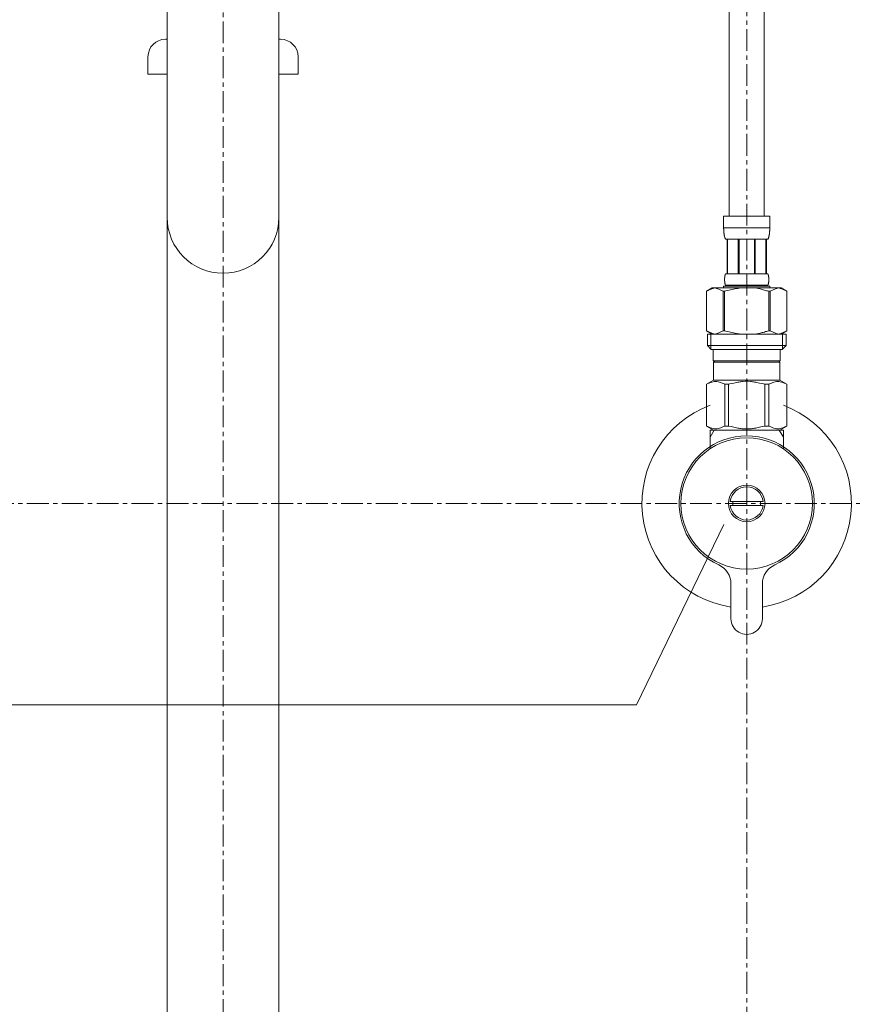
# Model space of a CAD drawing. Units: millimetres. Extents: x 360 to 4560, y 88 to 3058.
# Drawn here: x 1602 to 1840, y 948 to 1230 of the extents above; entities that cross this region are included whole.
import ezdxf

# ---------------------------------------------------------------- set-up
doc = ezdxf.new("R2010")
doc.units = ezdxf.units.MM
doc.linetypes.add('CENTER1', pattern=[10, 6.25, -1.25, 1.25, -1.25])
for name, color, linetype, lineweight in [('中心線', 1, 'CENTER1', 0), ('文字', 4, 'Continuous', 15), ('止水栓', 252, 'Continuous', 15), ('配管', 31, 'Continuous', 15)]:
    doc.layers.add(name, color=color, linetype=linetype, lineweight=lineweight)

msp = doc.modelspace()

# ---------------------------------------------------------------- linework, layer by layer
at = {"layer": '中心線'}
for p, q in [((1660.22, 1719.15), (1660.22, 639.1)), ((1810.22, 1286.92), (1810.22, 639.1)), ((1900.28, 1091.1), (1420.16, 1091.1))]:
    msp.add_line(p, q, dxfattribs=at)
at = {"layer": '文字'}
for p, q in [((1803.7, 1085.04), (1778.69, 1033.44)), ((1778.69, 1033.44), (1186.48, 1033.44))]:
    msp.add_line(p, q, dxfattribs=at)
at = {"layer": '止水栓'}
for p, q in [((1805.22, 1286.92), (1805.22, 1173.37)), ((1815.22, 1286.92), (1815.22, 1173.37)), ((1803.62, 1173.37), (1816.82, 1173.37)), ((1803.62, 1173.37), (1803.62, 1169.96)), ((1816.82, 1169.96), (1816.82, 1173.37)), ((1816.82, 1170.07), (1803.62, 1170.07)), ((1803.62, 1169.84), (1803.62, 1169.96)), ((1803.62, 1169.73), (1803.62, 1169.84)), ((1803.63, 1169.61), (1803.62, 1169.73)), ((1803.63, 1169.5), (1803.63, 1169.61)), ((1803.63, 1169.38), (1803.63, 1169.5)), ((1803.64, 1169.27), (1803.63, 1169.38)), ((1803.65, 1169.16), (1803.64, 1169.27)), ((1803.65, 1169.04), (1803.65, 1169.16)), ((1803.66, 1168.93), (1803.65, 1169.04)), ((1803.67, 1168.82), (1803.66, 1168.93)), ((1803.68, 1168.71), (1803.67, 1168.82)), ((1803.69, 1168.59), (1803.68, 1168.71)), ((1803.7, 1168.48), (1803.69, 1168.59)), ((1803.72, 1168.37), (1803.7, 1168.48)), ((1803.73, 1168.26), (1803.72, 1168.37)), ((1803.75, 1168.15), (1803.73, 1168.26)), ((1803.76, 1168.04), (1803.75, 1168.15)), ((1803.78, 1167.93), (1803.76, 1168.04)), ((1803.81, 1167.82), (1803.78, 1167.93)), ((1803.83, 1167.71), (1803.81, 1167.82)), ((1803.85, 1167.6), (1803.83, 1167.71)), ((1803.88, 1167.5), (1803.85, 1167.6)), ((1803.91, 1167.39), (1803.88, 1167.5)), ((1803.95, 1167.28), (1803.91, 1167.39)), ((1816.5, 1167.28), (1816.53, 1167.39)), ((1816.53, 1167.39), (1816.56, 1167.5)), ((1816.56, 1167.5), (1816.59, 1167.6)), ((1816.59, 1167.6), (1816.61, 1167.71)), ((1816.61, 1167.71), (1816.64, 1167.82)), ((1816.64, 1167.82), (1816.66, 1167.93)), ((1816.66, 1167.93), (1816.68, 1168.04)), ((1816.68, 1168.04), (1816.7, 1168.15)), ((1816.7, 1168.15), (1816.71, 1168.26)), ((1816.71, 1168.26), (1816.73, 1168.37)), ((1816.73, 1168.37), (1816.74, 1168.48)), ((1816.74, 1168.48), (1816.75, 1168.59)), ((1816.75, 1168.59), (1816.76, 1168.71)), ((1816.76, 1168.71), (1816.77, 1168.82)), ((1816.77, 1168.82), (1816.78, 1168.93)), ((1816.78, 1168.93), (1816.79, 1169.04)), ((1816.79, 1169.04), (1816.8, 1169.16)), ((1816.8, 1169.27), (1816.81, 1169.38)), ((1816.8, 1169.16), (1816.8, 1169.27)), ((1816.81, 1169.5), (1816.82, 1169.61)), ((1816.81, 1169.38), (1816.81, 1169.5)), ((1816.82, 1169.84), (1816.82, 1169.96)), ((1816.82, 1169.73), (1816.82, 1169.84)), ((1816.82, 1169.61), (1816.82, 1169.73)), ((1803.98, 1167.18), (1803.95, 1167.28)), ((1804.02, 1167.08), (1803.98, 1167.18)), ((1804.07, 1166.97), (1804.02, 1167.08)), ((1804.12, 1166.87), (1804.07, 1166.97)), ((1804.17, 1166.77), (1804.12, 1166.87)), ((1816.27, 1166.77), (1804.17, 1166.77)), ((1804.59, 1166.77), (1804.59, 1156.87)), ((1804.68, 1166.77), (1804.68, 1156.87)), ((1804.7, 1166.77), (1804.7, 1156.87)), ((1807.79, 1166.77), (1807.79, 1156.87)), ((1808.02, 1166.77), (1808.02, 1156.87)), ((1812.42, 1166.77), (1812.42, 1156.87)), ((1812.65, 1166.77), (1812.65, 1156.87)), ((1815.74, 1156.87), (1815.74, 1166.77)), ((1815.76, 1166.77), (1815.76, 1156.87)), ((1815.86, 1166.77), (1815.86, 1156.87)), ((1816.27, 1166.77), (1816.33, 1166.87)), ((1816.33, 1166.87), (1816.38, 1166.97)), ((1816.38, 1166.97), (1816.42, 1167.08)), ((1816.42, 1167.08), (1816.46, 1167.18)), ((1816.46, 1167.18), (1816.5, 1167.28)), ((1803.94, 1156.07), (1803.95, 1156.12)), ((1803.95, 1156.12), (1803.96, 1156.17)), ((1803.96, 1156.17), (1803.97, 1156.22)), ((1803.97, 1156.22), (1803.98, 1156.27)), ((1803.98, 1156.27), (1803.99, 1156.32)), ((1803.99, 1156.32), (1804, 1156.37)), ((1804, 1156.37), (1804.01, 1156.42)), ((1804.01, 1156.42), (1804.02, 1156.47)), ((1804.02, 1156.47), (1804.03, 1156.52)), ((1804.03, 1156.52), (1804.05, 1156.57)), ((1804.05, 1156.57), (1804.07, 1156.62)), ((1804.07, 1156.62), (1804.08, 1156.67)), ((1804.08, 1156.67), (1804.1, 1156.72)), ((1804.1, 1156.72), (1804.12, 1156.77)), ((1804.12, 1156.77), (1804.15, 1156.82)), ((1804.15, 1156.82), (1804.17, 1156.87)), ((1804.17, 1156.87), (1816.27, 1156.87)), ((1816.3, 1156.82), (1816.27, 1156.87)), ((1816.32, 1156.77), (1816.3, 1156.82)), ((1816.34, 1156.72), (1816.32, 1156.77)), ((1816.36, 1156.67), (1816.34, 1156.72)), ((1816.38, 1156.62), (1816.36, 1156.67)), ((1816.39, 1156.57), (1816.38, 1156.62)), ((1816.41, 1156.52), (1816.39, 1156.57)), ((1816.42, 1156.47), (1816.41, 1156.52)), ((1816.43, 1156.42), (1816.42, 1156.47)), ((1816.45, 1156.37), (1816.43, 1156.42)), ((1816.46, 1156.32), (1816.45, 1156.37)), ((1816.47, 1156.27), (1816.46, 1156.32)), ((1816.48, 1156.22), (1816.47, 1156.27)), ((1816.48, 1156.17), (1816.48, 1156.22)), ((1816.49, 1156.12), (1816.48, 1156.17)), ((1816.5, 1156.07), (1816.49, 1156.12)), ((1803.62, 1153.35), (1803.62, 1152.8)), ((1816.82, 1153.35), (1803.62, 1153.35)), ((1803.89, 1155.52), (1803.9, 1155.57)), ((1803.89, 1155.47), (1803.89, 1155.52)), ((1803.89, 1155.42), (1803.89, 1155.47)), ((1803.89, 1155.37), (1803.89, 1155.42)), ((1803.89, 1155.32), (1803.89, 1155.37)), ((1803.89, 1155.27), (1803.89, 1155.32)), ((1803.89, 1155.22), (1803.89, 1155.27)), ((1803.89, 1155.17), (1803.89, 1155.22)), ((1803.89, 1155.12), (1803.89, 1155.17)), ((1803.89, 1155.07), (1803.89, 1155.12)), ((1803.89, 1155.02), (1803.89, 1155.07)), ((1803.89, 1154.97), (1803.89, 1155.02)), ((1803.89, 1154.92), (1803.89, 1154.97)), ((1803.9, 1154.87), (1803.89, 1154.92)), ((1803.9, 1155.67), (1803.91, 1155.72)), ((1803.9, 1155.62), (1803.9, 1155.67)), ((1803.9, 1155.57), (1803.9, 1155.62)), ((1803.9, 1154.82), (1803.9, 1154.87)), ((1803.9, 1154.77), (1803.9, 1154.82)), ((1803.91, 1154.72), (1803.9, 1154.77)), ((1803.91, 1155.82), (1803.92, 1155.87)), ((1803.91, 1155.77), (1803.91, 1155.82)), ((1803.91, 1155.72), (1803.91, 1155.77)), ((1803.91, 1154.67), (1803.91, 1154.72)), ((1803.91, 1154.62), (1803.91, 1154.67)), ((1803.92, 1154.57), (1803.91, 1154.62)), ((1803.92, 1155.92), (1803.93, 1155.97)), ((1803.92, 1155.87), (1803.92, 1155.92)), ((1803.92, 1154.52), (1803.92, 1154.57)), ((1803.93, 1154.47), (1803.92, 1154.52)), ((1803.93, 1155.97), (1803.94, 1156.02)), ((1803.94, 1154.42), (1803.93, 1154.47)), ((1803.94, 1156.02), (1803.94, 1156.07)), ((1803.94, 1154.37), (1803.94, 1154.42)), ((1803.95, 1154.32), (1803.94, 1154.37)), ((1803.96, 1154.27), (1803.95, 1154.32)), ((1803.97, 1154.22), (1803.96, 1154.27)), ((1803.98, 1154.17), (1803.97, 1154.22)), ((1803.99, 1154.12), (1803.98, 1154.17)), ((1804, 1154.07), (1803.99, 1154.12)), ((1804.01, 1154.02), (1804, 1154.07)), ((1804.02, 1153.97), (1804.01, 1154.02)), ((1804.03, 1153.92), (1804.02, 1153.97)), ((1804.05, 1153.87), (1804.03, 1153.92)), ((1804.07, 1153.82), (1804.05, 1153.87)), ((1804.08, 1153.77), (1804.07, 1153.82)), ((1804.1, 1153.72), (1804.08, 1153.77)), ((1804.12, 1153.67), (1804.1, 1153.72)), ((1804.15, 1153.62), (1804.12, 1153.67)), ((1804.17, 1153.57), (1804.15, 1153.62)), ((1804.17, 1153.57), (1804.17, 1153.35)), ((1816.27, 1153.57), (1804.17, 1153.57)), ((1816.27, 1153.57), (1816.3, 1153.62)), ((1816.27, 1153.57), (1816.27, 1153.35)), ((1816.3, 1153.62), (1816.32, 1153.67)), ((1816.32, 1153.67), (1816.34, 1153.72)), ((1816.34, 1153.72), (1816.36, 1153.77)), ((1816.36, 1153.77), (1816.38, 1153.82)), ((1816.38, 1153.82), (1816.39, 1153.87)), ((1816.39, 1153.87), (1816.41, 1153.92)), ((1816.41, 1153.92), (1816.42, 1153.97)), ((1816.42, 1153.97), (1816.43, 1154.02)), ((1816.43, 1154.02), (1816.45, 1154.07)), ((1816.45, 1154.07), (1816.46, 1154.12)), ((1816.46, 1154.12), (1816.47, 1154.17)), ((1816.47, 1154.17), (1816.48, 1154.22)), ((1816.48, 1154.27), (1816.49, 1154.32)), ((1816.48, 1154.22), (1816.48, 1154.27)), ((1816.49, 1154.32), (1816.5, 1154.37)), ((1816.51, 1156.02), (1816.5, 1156.07)), ((1816.5, 1154.37), (1816.51, 1154.42)), ((1816.51, 1155.97), (1816.51, 1156.02)), ((1816.52, 1155.92), (1816.51, 1155.97)), ((1816.51, 1154.47), (1816.52, 1154.52)), ((1816.51, 1154.42), (1816.51, 1154.47)), ((1816.52, 1155.87), (1816.52, 1155.92)), ((1816.53, 1155.82), (1816.52, 1155.87)), ((1816.52, 1154.57), (1816.53, 1154.62)), ((1816.52, 1154.52), (1816.52, 1154.57)), ((1816.53, 1155.77), (1816.53, 1155.82)), ((1816.54, 1155.72), (1816.53, 1155.77)), ((1816.53, 1154.67), (1816.54, 1154.72)), ((1816.53, 1154.62), (1816.53, 1154.67)), ((1816.54, 1155.67), (1816.54, 1155.72)), ((1816.55, 1155.62), (1816.54, 1155.67)), ((1816.54, 1154.77), (1816.55, 1154.82)), ((1816.54, 1154.72), (1816.54, 1154.77)), ((1816.55, 1155.57), (1816.55, 1155.62)), ((1816.55, 1155.52), (1816.55, 1155.57)), ((1816.55, 1155.47), (1816.55, 1155.52)), ((1816.55, 1155.42), (1816.55, 1155.47)), ((1816.56, 1155.37), (1816.55, 1155.42)), ((1816.55, 1155.02), (1816.56, 1155.07)), ((1816.55, 1154.97), (1816.55, 1155.02)), ((1816.55, 1154.92), (1816.55, 1154.97)), ((1816.55, 1154.87), (1816.55, 1154.92)), ((1816.55, 1154.82), (1816.55, 1154.87)), ((1816.56, 1155.32), (1816.56, 1155.37)), ((1816.56, 1155.27), (1816.56, 1155.32)), ((1816.56, 1155.22), (1816.56, 1155.27)), ((1816.56, 1155.17), (1816.56, 1155.22)), ((1816.56, 1155.12), (1816.56, 1155.17)), ((1816.56, 1155.07), (1816.56, 1155.12)), ((1816.82, 1153.35), (1816.82, 1152.8)), ((1800.37, 1152.8), (1798.72, 1151.85)), ((1798.72, 1151.85), (1798.94, 1151.97)), ((1798.72, 1151.85), (1798.72, 1140.55)), ((1798.72, 1151.85), (1798.72, 1140.55)), ((1798.72, 1151.85), (1798.72, 1151.85)), ((1798.94, 1151.97), (1799.16, 1152.08)), ((1799.16, 1152.08), (1799.37, 1152.19)), ((1799.37, 1152.19), (1799.59, 1152.29)), ((1799.59, 1152.29), (1799.8, 1152.38)), ((1799.8, 1152.38), (1800.01, 1152.47)), ((1800.01, 1152.47), (1800.22, 1152.55)), ((1800.22, 1152.55), (1800.43, 1152.62)), ((1800.37, 1152.8), (1820.07, 1152.8)), ((1800.43, 1152.62), (1800.64, 1152.69)), ((1800.64, 1152.69), (1800.85, 1152.75)), ((1800.85, 1152.75), (1801.06, 1152.8)), ((1801.16, 1152.8), (1801.37, 1152.75)), ((1801.37, 1152.75), (1801.58, 1152.69)), ((1801.58, 1152.69), (1801.79, 1152.62)), ((1801.79, 1152.62), (1802, 1152.55)), ((1802, 1152.55), (1802.21, 1152.47)), ((1802.21, 1152.47), (1802.42, 1152.38)), ((1802.42, 1152.38), (1802.63, 1152.29)), ((1802.63, 1152.29), (1802.42, 1152.38)), ((1802.63, 1152.29), (1802.84, 1152.19)), ((1802.84, 1152.19), (1802.63, 1152.29)), ((1802.84, 1152.19), (1803.06, 1152.08)), ((1803.06, 1152.08), (1802.84, 1152.19)), ((1803.06, 1152.08), (1803.28, 1151.97)), ((1803.28, 1151.97), (1803.06, 1152.08)), ((1803.28, 1151.97), (1803.5, 1151.85)), ((1803.5, 1151.85), (1803.28, 1151.97)), ((1803.5, 1151.85), (1803.5, 1140.55)), ((1803.5, 1151.85), (1803.85, 1151.85)), ((1803.85, 1151.85), (1804.29, 1151.97)), ((1804.29, 1151.97), (1803.85, 1151.85)), ((1803.85, 1151.85), (1803.85, 1140.55)), ((1804.29, 1151.97), (1804.73, 1152.08)), ((1804.73, 1152.08), (1804.29, 1151.97)), ((1804.73, 1152.08), (1805.16, 1152.19)), ((1805.16, 1152.19), (1804.73, 1152.08)), ((1805.16, 1152.19), (1805.58, 1152.29)), ((1805.58, 1152.29), (1805.16, 1152.19)), ((1805.58, 1152.29), (1806.01, 1152.38)), ((1806.01, 1152.38), (1805.58, 1152.29)), ((1806.43, 1152.47), (1806.01, 1152.38)), ((1806.43, 1152.47), (1806.85, 1152.55)), ((1806.85, 1152.55), (1806.43, 1152.47)), ((1806.85, 1152.55), (1807.27, 1152.62)), ((1807.27, 1152.62), (1806.85, 1152.55)), ((1807.69, 1152.69), (1807.27, 1152.62)), ((1808.11, 1152.75), (1807.69, 1152.69)), ((1808.53, 1152.8), (1808.11, 1152.75)), ((1816.15, 1151.97), (1816.59, 1151.85)), ((1816.59, 1151.85), (1816.59, 1140.55)), ((1816.95, 1151.85), (1816.59, 1151.85)), ((1817.17, 1151.97), (1816.95, 1151.85)), ((1816.95, 1151.85), (1817.17, 1151.97)), ((1816.95, 1151.85), (1816.95, 1140.55)), ((1817.38, 1152.08), (1817.17, 1151.97)), ((1817.6, 1152.19), (1817.38, 1152.08)), ((1817.38, 1152.08), (1817.6, 1152.19)), ((1817.81, 1152.29), (1817.6, 1152.19)), ((1817.6, 1152.19), (1817.81, 1152.29)), ((1818.02, 1152.38), (1817.81, 1152.29)), ((1817.81, 1152.29), (1818.02, 1152.38)), ((1818.24, 1152.47), (1818.02, 1152.38)), ((1818.02, 1152.38), (1818.24, 1152.47)), ((1818.45, 1152.55), (1818.24, 1152.47)), ((1818.24, 1152.47), (1818.45, 1152.55)), ((1818.66, 1152.62), (1818.45, 1152.55)), ((1818.87, 1152.69), (1818.66, 1152.62)), ((1819.07, 1152.75), (1818.87, 1152.69)), ((1819.28, 1152.8), (1819.07, 1152.75)), ((1819.59, 1152.75), (1819.38, 1152.8)), ((1819.8, 1152.69), (1819.59, 1152.75)), ((1820.01, 1152.62), (1819.8, 1152.69)), ((1820.22, 1152.55), (1820.01, 1152.62)), ((1820.07, 1152.8), (1821.72, 1151.85)), ((1820.43, 1152.47), (1820.22, 1152.55)), ((1820.64, 1152.38), (1820.43, 1152.47)), ((1820.86, 1152.29), (1820.64, 1152.38)), ((1821.07, 1152.19), (1820.86, 1152.29)), ((1821.29, 1152.08), (1821.07, 1152.19)), ((1821.5, 1151.97), (1821.29, 1152.08)), ((1821.72, 1151.85), (1821.5, 1151.97)), ((1821.72, 1151.85), (1821.72, 1140.55)), ((1821.72, 1151.85), (1821.72, 1151.85)), ((1798.72, 1140.55), (1800.37, 1139.6)), ((1798.94, 1140.43), (1798.72, 1140.55)), ((1798.72, 1140.55), (1798.72, 1140.55)), ((1799.16, 1140.32), (1798.94, 1140.43)), ((1798.95, 1139.6), (1798.95, 1136.3)), ((1798.95, 1139.6), (1821.5, 1139.6)), ((1799.37, 1140.21), (1799.16, 1140.32)), ((1799.59, 1140.11), (1799.37, 1140.21)), ((1799.8, 1140.02), (1799.59, 1140.11)), ((1800.01, 1139.93), (1799.8, 1140.02)), ((1799.99, 1139.6), (1799.99, 1135.2)), ((1800.22, 1139.85), (1800.01, 1139.93)), ((1800.43, 1139.78), (1800.22, 1139.85)), ((1800.64, 1139.71), (1800.43, 1139.78)), ((1800.85, 1139.65), (1800.64, 1139.71)), ((1801.06, 1139.6), (1800.85, 1139.65)), ((1801.37, 1139.65), (1801.16, 1139.6)), ((1801.58, 1139.71), (1801.37, 1139.65)), ((1801.79, 1139.78), (1801.58, 1139.71)), ((1802, 1139.85), (1801.79, 1139.78)), ((1802.21, 1139.93), (1802, 1139.85)), ((1802.42, 1140.02), (1802.21, 1139.93)), ((1802.63, 1140.11), (1802.42, 1140.02)), ((1802.84, 1140.21), (1802.63, 1140.11)), ((1803.06, 1140.32), (1802.84, 1140.21)), ((1803.28, 1140.43), (1803.06, 1140.32)), ((1803.5, 1140.55), (1803.28, 1140.43)), ((1803.5, 1140.55), (1803.85, 1140.55)), ((1804.29, 1140.43), (1803.85, 1140.55)), ((1804.73, 1140.32), (1804.29, 1140.43)), ((1805.16, 1140.21), (1804.73, 1140.32)), ((1805.58, 1140.11), (1805.16, 1140.21)), ((1806.01, 1140.02), (1805.58, 1140.11)), ((1806.43, 1139.93), (1806.01, 1140.02)), ((1806.85, 1139.85), (1806.43, 1139.93)), ((1807.27, 1139.78), (1806.85, 1139.85)), ((1807.69, 1139.71), (1807.27, 1139.78)), ((1808.11, 1139.65), (1807.69, 1139.71)), ((1808.53, 1139.6), (1808.11, 1139.65)), ((1816.15, 1140.43), (1816.59, 1140.55)), ((1816.95, 1140.55), (1816.59, 1140.55)), ((1816.95, 1140.55), (1817.17, 1140.43)), ((1817.17, 1140.43), (1817.38, 1140.32)), ((1817.38, 1140.32), (1817.6, 1140.21)), ((1817.6, 1140.21), (1817.81, 1140.11)), ((1817.81, 1140.11), (1818.02, 1140.02)), ((1818.02, 1140.02), (1818.24, 1139.93)), ((1818.24, 1139.93), (1818.45, 1139.85)), ((1818.45, 1139.85), (1818.66, 1139.78)), ((1818.66, 1139.78), (1818.87, 1139.71)), ((1818.87, 1139.71), (1819.07, 1139.65)), ((1819.07, 1139.65), (1819.28, 1139.6)), ((1819.38, 1139.6), (1819.59, 1139.65)), ((1819.59, 1139.65), (1819.8, 1139.71)), ((1819.8, 1139.71), (1820.01, 1139.78)), ((1820.01, 1139.78), (1820.22, 1139.85)), ((1821.72, 1140.55), (1820.07, 1139.6)), ((1820.22, 1139.85), (1820.43, 1139.93)), ((1820.43, 1139.93), (1820.64, 1140.02)), ((1820.45, 1139.6), (1820.45, 1135.2)), ((1820.64, 1140.02), (1820.86, 1140.11)), ((1820.86, 1140.11), (1821.07, 1140.21)), ((1821.07, 1140.21), (1821.29, 1140.32)), ((1821.29, 1140.32), (1821.5, 1140.43)), ((1821.5, 1140.43), (1821.72, 1140.55)), ((1821.5, 1139.6), (1821.5, 1136.3)), ((1821.72, 1140.55), (1821.72, 1140.55)), ((1798.95, 1136.3), (1800.05, 1135.2)), ((1821.5, 1136.3), (1798.95, 1136.3)), ((1820.45, 1135.2), (1799.99, 1135.2)), ((1800.6, 1135.2), (1800.6, 1131.9)), ((1819.85, 1135.2), (1819.85, 1131.9)), ((1821.5, 1136.3), (1820.4, 1135.2)), ((1800.6, 1131.9), (1819.85, 1131.9)), ((1801.06, 1131.9), (1800.73, 1131.57)), ((1800.73, 1131.57), (1800.73, 1126.4)), ((1800.73, 1131.57), (1819.71, 1131.57)), ((1819.38, 1131.9), (1819.71, 1131.57)), ((1819.71, 1131.57), (1819.71, 1126.4)), ((1798.7, 1125.23), (1800.73, 1126.4)), ((1798.7, 1125.23), (1798.72, 1125.24)), ((1798.72, 1125.24), (1798.7, 1125.23)), ((1798.7, 1125.23), (1798.7, 1113.27)), ((1798.72, 1125.23), (1798.7, 1125.23)), ((1798.72, 1125.23), (1799.1, 1125.41)), ((1798.72, 1125.23), (1798.72, 1113.27)), ((1799.1, 1125.41), (1799.48, 1125.58)), ((1799.1, 1125.41), (1799.48, 1125.58)), ((1799.48, 1125.58), (1799.85, 1125.72)), ((1799.48, 1125.58), (1799.85, 1125.72)), ((1799.85, 1125.72), (1800.22, 1125.84)), ((1799.85, 1125.72), (1800.22, 1125.84)), ((1800.22, 1125.84), (1800.59, 1125.93)), ((1800.59, 1125.93), (1800.96, 1126.01)), ((1819.71, 1126.4), (1800.73, 1126.4)), ((1801.68, 1126.01), (1802.05, 1125.93)), ((1802.05, 1125.93), (1802.41, 1125.84)), ((1802.41, 1125.84), (1802.78, 1125.72)), ((1802.78, 1125.72), (1803.16, 1125.58)), ((1803.16, 1125.58), (1803.53, 1125.41)), ((1803.53, 1125.41), (1803.91, 1125.23)), ((1803.91, 1125.23), (1803.91, 1113.27)), ((1805.03, 1125.23), (1803.91, 1125.23)), ((1805.03, 1125.23), (1805.79, 1125.41)), ((1805.03, 1125.23), (1805.03, 1113.27)), ((1805.79, 1125.41), (1806.55, 1125.58)), ((1806.55, 1125.58), (1807.29, 1125.72)), ((1809.12, 1126.05), (1809.85, 1126.08)), ((1810.59, 1126.08), (1809.85, 1126.08)), ((1810.59, 1126.08), (1811.32, 1126.05)), ((1811.32, 1126.05), (1810.59, 1126.08)), ((1813.9, 1125.58), (1813.15, 1125.72)), ((1814.65, 1125.41), (1813.9, 1125.58)), ((1815.41, 1125.23), (1814.65, 1125.41)), ((1815.41, 1125.23), (1815.41, 1113.27)), ((1815.41, 1125.23), (1816.53, 1125.23)), ((1816.91, 1125.41), (1816.53, 1125.23)), ((1816.53, 1125.23), (1816.53, 1113.27)), ((1817.29, 1125.58), (1816.91, 1125.41)), ((1817.66, 1125.72), (1817.29, 1125.58)), ((1818.03, 1125.84), (1817.66, 1125.72)), ((1818.4, 1125.93), (1818.03, 1125.84)), ((1818.76, 1126.01), (1818.4, 1125.93)), ((1819.85, 1125.93), (1819.49, 1126.01)), ((1821.75, 1125.23), (1819.71, 1126.4)), ((1820.22, 1125.84), (1819.85, 1125.93)), ((1820.59, 1125.72), (1820.22, 1125.84)), ((1820.59, 1125.72), (1820.22, 1125.84)), ((1820.96, 1125.58), (1820.59, 1125.72)), ((1820.96, 1125.58), (1820.59, 1125.72)), ((1821.34, 1125.41), (1820.96, 1125.58)), ((1821.34, 1125.41), (1820.96, 1125.58)), ((1821.72, 1125.23), (1821.34, 1125.41)), ((1821.72, 1125.23), (1821.72, 1113.27)), ((1800.73, 1112.1), (1798.7, 1113.27)), ((1798.72, 1113.26), (1798.7, 1113.27)), ((1798.72, 1113.27), (1798.7, 1113.27)), ((1798.72, 1113.27), (1799.1, 1113.09)), ((1800.73, 1112.1), (1798.72, 1113.26)), ((1799.1, 1113.09), (1799.48, 1112.92)), ((1799.48, 1112.92), (1799.85, 1112.78)), ((1799.72, 1110.09), (1800.88, 1112.1)), ((1799.72, 1106.82), (1799.72, 1112.1)), ((1799.72, 1112.1), (1820.72, 1112.1)), ((1799.85, 1112.78), (1800.22, 1112.66)), ((1800.22, 1112.66), (1800.59, 1112.57)), ((1800.59, 1112.57), (1800.96, 1112.49)), ((1801.68, 1112.49), (1802.05, 1112.57)), ((1802.05, 1112.57), (1802.41, 1112.66)), ((1802.41, 1112.66), (1802.78, 1112.78)), ((1802.78, 1112.78), (1803.16, 1112.92)), ((1803.16, 1112.92), (1803.53, 1113.09)), ((1803.53, 1113.09), (1803.91, 1113.27)), ((1805.03, 1113.27), (1803.91, 1113.27)), ((1805.03, 1113.27), (1805.79, 1113.09)), ((1805.79, 1113.09), (1806.55, 1112.92)), ((1806.55, 1112.92), (1807.29, 1112.78)), ((1809.12, 1112.45), (1809.85, 1112.42)), ((1809.85, 1112.42), (1810.59, 1112.42)), ((1810.59, 1112.42), (1811.32, 1112.45)), ((1811.32, 1112.45), (1810.59, 1112.42)), ((1813.9, 1112.92), (1813.15, 1112.78)), ((1814.65, 1113.09), (1813.9, 1112.92)), ((1815.41, 1113.27), (1814.65, 1113.09)), ((1815.41, 1113.27), (1816.53, 1113.27)), ((1816.91, 1113.09), (1816.53, 1113.27)), ((1817.29, 1112.92), (1816.91, 1113.09)), ((1817.66, 1112.78), (1817.29, 1112.92)), ((1818.03, 1112.66), (1817.66, 1112.78)), ((1818.4, 1112.57), (1818.03, 1112.66)), ((1818.76, 1112.49), (1818.4, 1112.57)), ((1819.85, 1112.57), (1819.49, 1112.49)), ((1819.56, 1112.1), (1820.72, 1110.09)), ((1819.69, 1112.1), (1821.7, 1113.26)), ((1819.71, 1112.1), (1821.75, 1113.27)), ((1819.71, 1112.1), (1821.73, 1113.26)), ((1820.22, 1112.66), (1819.85, 1112.57)), ((1820.59, 1112.78), (1820.22, 1112.66)), ((1820.96, 1112.92), (1820.59, 1112.78)), ((1820.72, 1112.1), (1820.72, 1106.82)), ((1821.34, 1113.09), (1820.96, 1112.92)), ((1821.72, 1113.27), (1821.34, 1113.09)), ((1821.72, 1113.27), (1821.75, 1113.27)), ((1821.73, 1113.26), (1821.75, 1113.27)), ((1814.93, 1091.7), (1805.51, 1091.7)), ((1805.51, 1090.5), (1814.93, 1090.5)), ((1805.72, 1068.03), (1805.72, 1058.1)), ((1814.72, 1058.1), (1814.72, 1068.03))]:
    msp.add_line(p, q, dxfattribs=at)
for radius in [18.82, 5.25]:
    msp.add_circle((1810.22, 1091.1), radius, dxfattribs=at)
for centre, radius, start, end in [((1810.22, 1091.1), 30, 110.4873, 261.3731), ((1810.22, 1091.1), 30, 278.6269, 69.5127), ((1810.22, 1091.1), 19.35, 294.469, 245.531), ((1810.22, 1091.1), 4.75, 7.2567, 172.7433), ((1810.22, 1091.1), 3.95, 171.263, 188.737), ((1810.22, 1091.1), 3.95, 351.263, 8.737), ((1810.22, 1091.1), 4.75, 187.2567, 352.7433), ((1799.72, 1068.03), 6, 0, 65.531), ((1820.72, 1068.03), 6, 114.469, 180), ((1810.22, 1058.1), 4.5, 180, 0.0003)]:
    msp.add_arc(centre, radius, start, end, dxfattribs=at)
for points, knots in [([(1816.15, 1151.97), (1815.98, 1152.01), (1815.58, 1152.11), (1815.01, 1152.32), (1814.36, 1152.42), (1813.84, 1152.62), (1813.35, 1152.7), (1813.07, 1152.77), (1812.93, 1152.8)], [0, 0, 0, 0, 0.532531, 1.226668, 1.830715, 2.475036, 2.899036, 3.329801, 3.329801, 3.329801, 3.329801]), ([(1816.15, 1140.43), (1815.98, 1140.39), (1815.58, 1140.29), (1815.01, 1140.08), (1814.36, 1139.98), (1813.84, 1139.78), (1813.35, 1139.7), (1813.07, 1139.63), (1812.93, 1139.6)], [0, 0, 0, 0, 0.532531, 1.226668, 1.830715, 2.475036, 2.899036, 3.329801, 3.329801, 3.329801, 3.329801]), ([(1800.96, 1126.01), (1801.06, 1126.02), (1801.22, 1126.06), (1801.46, 1126.05), (1801.6, 1126.02), (1801.68, 1126.01)], [0, 0, 0, 0, 0.300782, 0.4880293, 0.7278668, 0.7278668, 0.7278668, 0.7278668]), ([(1807.29, 1125.72), (1807.52, 1125.77), (1808.13, 1125.91), (1808.74, 1126), (1809.12, 1126.05)], [0, 0, 0, 0, 0.711417, 1.860669, 1.860669, 1.860669, 1.860669]), ([(1813.15, 1125.72), (1812.92, 1125.77), (1812.32, 1125.91), (1811.7, 1126), (1811.32, 1126.05)], [0, 0, 0, 0, 0.711417, 1.860669, 1.860669, 1.860669, 1.860669]), ([(1819.49, 1126.01), (1819.39, 1126.02), (1819.23, 1126.06), (1818.98, 1126.05), (1818.84, 1126.02), (1818.76, 1126.01)], [0, 0, 0, 0, 0.300782, 0.4880293, 0.7278668, 0.7278668, 0.7278668, 0.7278668]), ([(1800.96, 1112.49), (1801.06, 1112.48), (1801.22, 1112.44), (1801.46, 1112.45), (1801.6, 1112.48), (1801.68, 1112.49)], [0, 0, 0, 0, 0.300782, 0.4880293, 0.7278668, 0.7278668, 0.7278668, 0.7278668]), ([(1807.29, 1112.78), (1807.52, 1112.73), (1808.13, 1112.59), (1808.74, 1112.5), (1809.12, 1112.45)], [0, 0, 0, 0, 0.711417, 1.860669, 1.860669, 1.860669, 1.860669]), ([(1813.15, 1112.78), (1812.92, 1112.73), (1812.32, 1112.59), (1811.7, 1112.5), (1811.32, 1112.45)], [0, 0, 0, 0, 0.711417, 1.860669, 1.860669, 1.860669, 1.860669]), ([(1819.49, 1112.49), (1819.39, 1112.48), (1819.23, 1112.44), (1818.98, 1112.45), (1818.84, 1112.48), (1818.76, 1112.49)], [0, 0, 0, 0, 0.300782, 0.4880293, 0.7278668, 0.7278668, 0.7278668, 0.7278668])]:
    msp.add_open_spline(points, degree=3, knots=knots, dxfattribs=at)
at = {"layer": '配管'}
for p, q in [((1644.22, 754.1), (1644.22, 1276.1)), ((1676.22, 754.1), (1676.22, 1276.1)), ((1644.22, 1224.02), (1643.72, 1224.02)), ((1676.72, 1224.02), (1676.22, 1224.02)), ((1638.72, 1219.02), (1638.72, 1214.02)), ((1681.72, 1219.02), (1681.72, 1214.02)), ((1638.72, 1214.02), (1644.22, 1214.02)), ((1676.22, 1214.02), (1681.72, 1214.02))]:
    msp.add_line(p, q, dxfattribs=at)
for centre, radius, start, end in [((1643.72, 1219.02), 5, 90, 180), ((1676.72, 1219.02), 5, 0, 90), ((1660.22, 1173.02), 16, 180, 0)]:
    msp.add_arc(centre, radius, start, end, dxfattribs=at)

doc.saveas('drawing.dxf')
